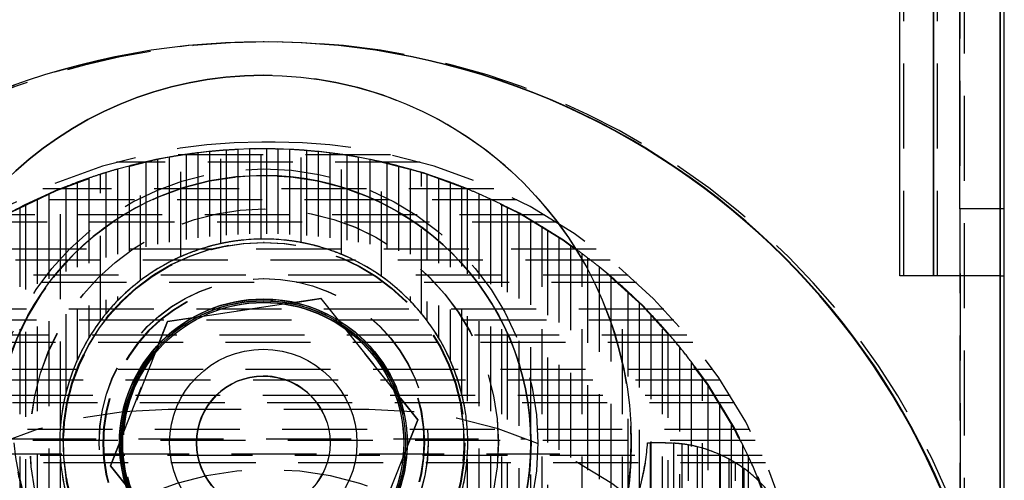
# Model space of a CAD drawing. Extents: x 5 to 415, y 5 to 292.
# Drawn here: x 297 to 312, y 176 to 183 of the extents above; entities that cross this region are included whole.
import ezdxf

# ---------------------------------------------------------------- set-up
doc = ezdxf.new("R2010")
doc.units = 0
doc.linetypes.add('HIDDEN', pattern=[1.905, 1.27, -0.635])
doc.layers.get('0').update_dxf_attribs({"linetype": 'CONTINUOUS'})
for name, color, linetype in [('SPIGOLI_NASCOSTI_ISO_', 179, 'CONTINUOUS'), ('SPIGOLI_TANGENTI_NASCOSTI_', 179, 'CONTINUOUS'), ('SPIGOLI_TANGENTI_VISIBILI_', 179, 'CONTINUOUS'), ('SPIGOLI_VISIBILI_ISO_', 179, 'CONTINUOUS')]:
    doc.layers.add(name, color=color, linetype=linetype)

# ---------------------------------------------------------------- blocks, each defined once
blk = doc.blocks.new('ENTITY_SET_26')
at = {"layer": 'SPIGOLI_NASCOSTI_ISO_', "color": 7, "linetype": 'HIDDEN'}
for p, q in [((253.649, 180.999), (253.649, 202.999)), ((252.809, 196.499), (252.809, 202.499)), ((253.309, 196.499), (253.309, 202.499)), ((243.233, 199.499), (243.234, 199.499)), ((243.027, 198.396), (242.853, 198.389)), ((243.2, 197.048), (243.2, 198.399)), ((243.409, 198.499), (243.209, 198.499)), ((243.249, 198.399), (243.237, 198.399)), ((243.24, 198.399), (243.237, 198.399)), ((243.28, 198.399), (243.28, 197.048)), ((243.627, 198.389), (243.453, 198.396)), ((241.827, 198.273), (241.653, 198.24)), ((242, 196.785), (242, 198.302)), ((242.08, 198.314), (242.08, 196.82)), ((242.427, 198.357), (242.253, 198.338)), ((242.6, 196.981), (242.6, 198.373)), ((242.68, 198.379), (242.68, 196.997)), ((243.8, 196.997), (243.8, 198.379)), ((243.88, 198.373), (243.88, 196.981)), ((244.227, 198.338), (244.053, 198.357)), ((244.4, 196.819), (244.4, 198.314)), ((244.48, 198.302), (244.48, 196.785)), ((244.827, 198.24), (244.653, 198.273)), ((245.579, 198.199), (241.038, 198.199)), ((241.227, 198.141), (241.053, 198.094)), ((241.4, 196.431), (241.4, 198.184)), ((241.48, 198.203), (241.48, 196.49)), ((243.237, 198.099), (243.237, 198.099)), ((245, 196.49), (245, 198.203)), ((245.08, 198.184), (245.08, 196.431)), ((245.427, 198.094), (245.253, 198.141)), ((240.627, 197.96), (240.453, 197.898)), ((240.8, 195.829), (240.8, 198.017)), ((240.88, 198.043), (240.88, 195.931)), ((243.237, 197.999), (243.237, 197.999)), ((245.6, 195.931), (245.6, 198.043)), ((245.68, 198.017), (245.68, 195.828)), ((246.027, 197.898), (245.853, 197.96)), ((246.681, 197.799), (239.936, 197.799)), ((240.2, 194.245), (240.2, 197.799)), ((240.28, 197.831), (240.28, 194.736)), ((246.2, 194.734), (246.2, 197.831)), ((246.28, 197.798), (246.28, 194.241)), ((240.027, 197.725), (239.853, 197.647)), ((246.627, 197.646), (246.453, 197.725)), ((239.6, 182.999), (239.6, 197.523)), ((239.68, 197.563), (239.68, 182.999)), ((246.8, 182.999), (246.8, 197.563)), ((246.88, 197.522), (246.88, 182.999)), ((243.245, 197.499), (243.247, 197.499)), ((247.227, 197.334), (247.053, 197.431)), ((247.623, 197.299), (238.994, 197.299)), ((247.4, 182.999), (247.4, 197.232)), ((247.48, 197.182), (247.48, 182.999)), ((247.827, 196.953), (247.653, 197.071)), ((242.34, 196.913), (242.253, 196.885)), ((242.427, 196.938), (242.34, 196.913)), ((242.94, 197.034), (242.853, 197.024)), ((243.245, 196.999), (243.237, 196.999)), ((243.24, 197.049), (243.24, 197.049)), ((243.627, 197.024), (243.54, 197.034)), ((244.14, 196.913), (244.053, 196.938)), ((244.227, 196.885), (244.14, 196.913)), ((248.209, 196.899), (238.409, 196.899)), ((248, 182.999), (248, 196.828)), ((248.08, 196.768), (248.08, 182.999)), ((241.74, 196.654), (241.653, 196.604)), ((241.827, 196.701), (241.74, 196.654)), ((244.74, 196.654), (244.653, 196.701)), ((244.827, 196.603), (244.74, 196.654)), ((248.427, 196.489), (248.253, 196.633)), ((253.648, 180.999), (253.648, 196.499)), ((253.648, 180.999), (253.648, 196.499)), ((253.649, 196.499), (253.649, 180.999)), ((254.248, 196.499), (254.309, 196.499)), ((248.811, 196.399), (237.806, 196.399)), ((243.237, 196.457), (243.24, 196.457)), ((248.6, 182.999), (248.6, 196.338)), ((241.14, 196.211), (241.053, 196.125)), ((241.227, 196.29), (241.14, 196.211)), ((245.34, 196.21), (245.253, 196.289)), ((245.427, 196.125), (245.34, 196.21)), ((248.68, 196.264), (248.68, 182.999)), ((241.8, 195.815), (244.095, 196.158)), ((244.098, 196.158), (241.802, 195.815)), ((243.233, 196.149), (243.234, 196.149)), ((243.234, 196.124), (243.237, 196.124)), ((243.237, 196.149), (243.237, 196.149)), ((244.098, 196.158), (244.095, 196.158)), ((244.095, 196.158), (245.541, 194.342)), ((245.543, 194.342), (244.098, 196.158)), ((249.027, 195.923), (248.853, 196.098)), ((249.218, 195.999), (237.399, 195.999)), ((240.95, 193.655), (241.8, 195.815)), ((241.802, 195.815), (240.952, 193.655)), ((241.802, 195.815), (241.8, 195.815)), ((249.2, 182.999), (249.2, 195.735)), ((249.28, 195.644), (249.28, 182.999)), ((249.654, 195.499), (236.964, 195.499)), ((249.954, 195.099), (236.663, 195.099)), ((243.234, 194.999), (243.233, 194.999)), ((249.8, 183.199), (249.8, 194.978)), ((249.88, 194.86), (249.88, 183.199)), ((250.278, 194.599), (236.339, 194.599)), ((244.809, 194.499), (241.809, 194.499)), ((245.541, 194.342), (244.691, 192.183)), ((244.693, 192.183), (245.543, 194.342)), ((245.543, 194.342), (245.541, 194.342)), ((250.502, 194.199), (236.116, 194.199)), ((248.978, 193.999), (249.017, 193.999)), ((249.24, 193.999), (249.017, 193.999)), ((249.245, 193.999), (249.24, 193.999)), ((249.24, 193.999), (249.363, 193.995)), ((249.49, 193.983), (249.49, 181.999)), ((249.59, 181.999), (249.59, 193.968)), ((250.4, 183.199), (250.4, 193.967)), ((250.741, 193.699), (235.877, 193.699)), ((240.2, 182.999), (240.2, 193.752)), ((246.28, 193.757), (246.28, 182.999)), ((250.19, 193.759), (250.19, 181.999)), ((250.29, 181.999), (250.29, 193.701)), ((250.48, 193.801), (250.48, 183.199)), ((242.395, 191.839), (240.95, 193.655)), ((240.952, 193.655), (240.95, 193.655)), ((240.952, 193.655), (242.398, 191.839))]:
    blk.add_line(p, q, dxfattribs=at)
for centre, radius in [((243.237, 193.999), 4.1), ((243.237, 193.999), 4.1), ((243.237, 193.999), 4), ((243.237, 193.999), 4), ((243.245, 193.999), 3.5), ((243.247, 193.999), 3.5), ((243.237, 193.999), 3), ((243.245, 193.999), 3), ((243.248, 193.999), 3), ((243.237, 193.999), 2.459), ((243.24, 193.999), 2.459), ((243.237, 193.999), 2.15), ((243.237, 193.999), 2.15)]:
    blk.add_circle(centre, radius, dxfattribs=at)
for centre, radius, start, end in [((243.246, 188.999), 11, 90, 180), ((243.309, 188.999), 11, 0, 180), ((243.234, 193.999), 5.5, 269.9959, 90.0041), ((243.209, 190.499), 8, 90, 180), ((243.237, 190.399), 8, 360, 180), ((243.237, 190.399), 8, 360, 180), ((243.249, 190.399), 8, 360, 180), ((243.239, 190.42), 7.978, 92.7723, 94.0167), ((243.24, 190.377), 8.022, 90.2861, 91.5251), ((243.24, 190.399), 8, 89.7107, 90.2865), ((243.24, 190.42), 7.978, 88.468, 89.7104), ((243.409, 190.499), 8, 0, 90), ((243.239, 190.377), 8.022, 85.9915, 87.2325), ((243.238, 190.419), 7.98, 101.4528, 102.723), ((243.242, 190.378), 8.021, 98.9049, 100.1612), ((243.24, 190.399), 8, 98.3345, 98.9168), ((243.238, 190.42), 7.979, 97.0922, 98.3457), ((243.241, 190.377), 8.022, 94.5823, 95.8263), ((243.24, 190.399), 8, 94.0112, 94.5885), ((243.24, 190.399), 8, 85.4086, 85.986), ((243.241, 190.42), 7.978, 84.1551, 85.4024), ((243.238, 190.377), 8.021, 81.6739, 82.9241), ((243.24, 190.399), 8, 81.0804, 81.6627), ((243.242, 190.42), 7.979, 79.8089, 81.0684), ((243.238, 190.378), 8.02, 77.3077, 78.5747), ((243.237, 190.418), 7.981, 105.8814, 107.1767), ((243.242, 190.379), 8.02, 103.2796, 104.5562), ((243.24, 190.399), 8, 102.7062, 103.297), ((243.24, 190.399), 8, 76.7001, 77.2909), ((243.242, 190.419), 7.98, 75.4029, 76.6826), ((243.237, 190.379), 8.019, 72.8644, 74.1568), ((243.234, 193.999), 4, 90, 270), ((243.243, 190.38), 8.019, 107.7355, 109.0415), ((243.24, 190.399), 8, 107.1546, 107.7581), ((243.24, 190.399), 8, 72.2389, 72.8424), ((243.243, 190.417), 7.981, 70.9073, 72.2162), ((243.243, 190.382), 8.017, 112.3063, 113.6527), ((243.24, 190.399), 8, 111.7126, 112.3336), ((243.237, 190.416), 7.982, 110.409, 111.7395), ((243.237, 190.381), 8.018, 68.3112, 69.6391), ((243.24, 190.399), 8, 67.6633, 68.2844), ((243.243, 190.416), 7.983, 66.2868, 67.6359), ((243.237, 190.415), 7.984, 115.0732, 116.4514), ((243.237, 190.383), 8.016, 63.6077, 64.9837), ((243.243, 190.384), 8.015, 117.0333, 118.4342), ((243.24, 190.399), 8, 116.4202, 117.0649), ((243.24, 190.399), 8, 62.932, 63.5766), ((243.243, 190.414), 7.985, 61.4972, 62.9003), ((243.237, 190.385), 8.013, 58.7024, 60.1428), ((243.24, 190.399), 8, 57.9913, 58.6677), ((243.242, 190.412), 7.988, 56.4804, 57.9562), ((243.237, 193.999), 3, 100, 10), ((243.24, 193.999), 3, 100, 10), ((243.24, 193.999), 3.05, 107.1587, 119.455), ((243.24, 193.999), 3.05, 95.6412, 107.1587), ((243.241, 193.991), 3.058, 102.0968, 105.4435), ((243.24, 193.999), 3.05, 100.5725, 102.1127), ((243.239, 194.007), 3.042, 97.2883, 100.5867), ((243.24, 193.999), 3.05, 84.3516, 95.6412), ((243.24, 193.999), 3.05, 89.2413, 90.7514), ((243.24, 193.999), 3.05, 72.8338, 84.3516), ((243.239, 193.991), 3.058, 79.4342, 82.7241), ((243.24, 193.999), 3.05, 77.8799, 79.4201), ((243.241, 194.006), 3.042, 74.5089, 77.8638), ((243.24, 193.999), 3.05, 60.5367, 72.8338), ((243.238, 190.387), 8.011, 53.5247, 55.0525), ((243.241, 193.993), 3.056, 113.9598, 117.5712), ((243.24, 193.999), 3.05, 112.3462, 113.9888), ((243.239, 194.005), 3.043, 108.8935, 112.3737), ((243.239, 193.992), 3.057, 67.6735, 71.1468), ((243.24, 193.999), 3.05, 66.0033, 67.646), ((243.241, 194.005), 3.044, 62.3565, 65.9742), ((243.24, 190.399), 8, 52.7677, 53.4874), ((243.241, 190.409), 7.991, 51.1548, 52.73), ((243.24, 193.999), 3.05, 119.455, 133.5084), ((243.24, 193.999), 3.05, 46.4816, 60.5367), ((243.24, 193.999), 3.05, 125.2344, 127.1051), ((243.239, 194.004), 3.045, 121.3761, 125.2713), ((243.239, 193.994), 3.055, 54.7936, 58.685), ((243.24, 193.999), 3.05, 52.8859, 54.7567), ((243.239, 190.389), 8.008, 47.9717, 49.6212), ((243.24, 193.995), 3.053, 127.0674, 131.2662), ((243.24, 194.003), 3.047, 48.6465, 52.8482), ((243.24, 190.399), 8, 47.1526, 47.9329), ((243.24, 193.999), 3.05, 133.5084, 152.274), ((243.24, 193.999), 3.05, 27.7104, 46.4816), ((243.24, 190.407), 7.994, 45.3975, 47.1136), ((243.237, 193.999), 2.401, 118.5167, 28.5167), ((243.245, 193.999), 2.401, 118.5167, 28.5167), ((243.24, 194.001), 3.049, 135.8346, 140.7207), ((243.237, 193.999), 2.1, 90, 270), ((243.234, 193.999), 2.15, 269.9917, 90.0083), ((243.237, 193.999), 2.125, 269.9607, 90.0393), ((243.24, 193.996), 3.051, 39.3447, 44.2333), ((243.24, 193.999), 3.05, 140.6823, 143.1301), ((243.24, 193.999), 3.05, 36.8579, 39.3063), ((243.24, 190.392), 8.004, 41.8797, 43.7073), ((243.239, 193.997), 3.05, 143.0925, 148.9232), ((243.239, 194), 3.05, 30.9934, 36.8202), ((243.24, 190.399), 8, 40.9704, 41.8409), ((243.238, 190.404), 7.997, 39.0025, 40.9317), ((243.226, 194.006), 3.034, 148.9379, 152.2718), ((243.207, 193.981), 3.087, 27.7193, 30.997), ((243.24, 193.999), 3.05, 152.274, 207.726), ((243.372, 193.935), 3.196, 152.3699, 155.9291), ((243.066, 193.914), 3.243, 24.0987, 27.6099), ((243.24, 193.999), 3.05, 332.2896, 27.7104), ((243.061, 190.259), 8.227, 37.055, 39.013), ((243.243, 193.999), 3.053, 156.0339, 166.0352), ((243.243, 193.998), 3.047, 13.9721, 24.0071), ((243.243, 190.394), 8, 34.9518, 37.0648), ((243.234, 193.999), 1, 269.9866, 90.0134), ((243.24, 190.399), 8, 33.8963, 34.9152), ((243.236, 190.402), 8.001, 31.5682, 33.8601), ((243.24, 193.999), 3.05, 166.0166, 175.3591), ((243.24, 193.999), 3.05, 4.5507, 13.9535), ((243.095, 190.314), 8.168, 29.175, 31.5779), ((241.809, 187.999), 6.5, 90, 180), ((244.809, 187.999), 6.5, 0, 90), ((243.245, 190.396), 7.996, 26.5228, 29.183), ((243.236, 193.999), 3.046, 175.3527, 184.6473), ((243.236, 193.999), 3.054, 355.4555, 4.5445), ((243.245, 194.299), 3.75, 184.5886, 237.769), ((245.245, 194.299), 3.75, 302.2309, 355.4114), ((245.235, 194.299), 3.755, 346.7561, 355.4178), ((249.245, 191.999), 2, 0, 90), ((249.24, 191.993), 2.005, 82.8289, 86.473), ((249.24, 191.999), 2, 79.9213, 82.8192), ((249.24, 192.004), 1.995, 76.1899, 79.9078), ((243.24, 190.399), 8, 25.1702, 26.4916), ((249.237, 191.991), 2.008, 65.7147, 76.1877), ((249.239, 191.995), 2.004, 61.6733, 65.7238), ((243.24, 193.999), 3.05, 184.6409, 193.9834), ((243.24, 193.999), 3.05, 346.0465, 355.4493), ((249.24, 191.999), 2, 58.3318, 61.6407), ((249.24, 192.002), 1.997, 53.9193, 58.2967), ((243.233, 190.4), 8.006, 22.0468, 25.1401), ((243.309, 188.999), 4.6, 360, 180), ((243.236, 194.299), 3.746, 191.3549, 198.8209), ((249.233, 191.992), 2.009, 40.4265, 53.9245)]:
    blk.add_arc(centre, radius, start, end, dxfattribs=at)
at = {"layer": 'SPIGOLI_TANGENTI_NASCOSTI_', "color": 149, "linetype": 'HIDDEN'}
for p, q in [((253.649, 180.999), (253.649, 202.999)), ((253.709, 202.999), (253.709, 180.999)), ((242.853, 198.389), (242.853, 197.024)), ((243.027, 198.396), (243.027, 197.041)), ((243.453, 198.396), (243.453, 197.041)), ((243.627, 198.389), (243.627, 197.024)), ((245.136, 198.31), (241.482, 198.31)), ((241.653, 198.24), (241.653, 196.604)), ((241.827, 198.273), (241.827, 196.701)), ((242.253, 198.338), (242.253, 196.885)), ((242.427, 198.357), (242.427, 196.938)), ((244.053, 198.357), (244.053, 196.938)), ((244.227, 198.338), (244.227, 196.885)), ((244.653, 198.273), (244.653, 196.701)), ((244.827, 198.24), (244.827, 196.603)), ((241.053, 198.094), (241.053, 196.125)), ((241.227, 198.141), (241.227, 196.29)), ((245.253, 198.141), (245.253, 196.289)), ((245.427, 198.094), (245.427, 196.125)), ((240.627, 197.96), (240.627, 195.571)), ((245.853, 197.96), (245.853, 195.571)), ((240.453, 197.898), (240.453, 195.239)), ((246.027, 197.898), (246.027, 195.238)), ((239.853, 197.647), (239.853, 181.945)), ((240.027, 197.725), (240.027, 181.945)), ((246.453, 197.725), (246.453, 181.945)), ((246.627, 197.646), (246.627, 181.945)), ((247.025, 197.635), (239.592, 197.635)), ((247.438, 197.41), (239.18, 197.41)), ((247.053, 197.431), (247.053, 181.945)), ((254.309, 197.499), (254.246, 197.499)), ((247.227, 197.334), (247.227, 181.945)), ((247.653, 197.071), (247.653, 181.945)), ((247.827, 196.953), (247.827, 181.945)), ((248.42, 196.735), (238.197, 196.735)), ((248.253, 196.633), (248.253, 181.945)), ((248.687, 196.51), (237.93, 196.51)), ((248.427, 196.489), (248.427, 181.945)), ((248.853, 196.098), (248.853, 181.945)), ((249.027, 195.923), (249.027, 181.945)), ((249.369, 195.835), (237.248, 195.835)), ((249.563, 195.61), (237.055, 195.61)), ((249.453, 195.438), (249.453, 183.108)), ((249.627, 195.216), (249.627, 183.186)), ((250.066, 194.935), (236.551, 194.935)), ((250.211, 194.71), (236.407, 194.71)), ((250.053, 194.591), (250.053, 183.199)), ((250.227, 194.295), (250.227, 183.199)), ((250.585, 194.035), (236.033, 194.035)), ((239.465, 194.061), (247.153, 194.061)), ((249.017, 193.999), (249.017, 181.999)), ((249.363, 193.995), (249.363, 181.999)), ((238.95, 193.836), (247.668, 193.836)), ((249.717, 193.941), (249.717, 181.999)), ((250.063, 193.821), (250.063, 181.999)), ((250.691, 193.81), (235.926, 193.81)), ((250.417, 193.616), (250.417, 181.999))]:
    blk.add_line(p, q, dxfattribs=at)
at = {"layer": 'SPIGOLI_TANGENTI_VISIBILI_', "color": 149, "linetype": 'CONTINUOUS'}
for p, q in [((254.249, 202.999), (254.249, 180.999)), ((254.246, 197.499), (253.646, 197.499))]:
    blk.add_line(p, q, dxfattribs=at)
at = {"layer": 'SPIGOLI_VISIBILI_ISO_', "color": 7, "linetype": 'CONTINUOUS'}
for p, q in [((254.249, 180.999), (254.249, 202.999)), ((254.309, 180.999), (254.309, 202.999)), ((252.746, 196.499), (252.746, 202.499)), ((252.747, 196.499), (252.747, 202.499)), ((253.247, 202.499), (253.247, 196.499)), ((253.249, 202.499), (253.249, 196.499)), ((253.646, 197.499), (253.646, 201.499)), ((254.246, 201.499), (254.246, 197.499)), ((243.246, 199.999), (243.233, 199.999)), ((243.233, 197.999), (243.234, 197.999)), ((254.246, 196.499), (252.746, 196.499)), ((254.246, 196.499), (254.246, 188.999)), ((254.248, 196.499), (254.246, 196.499)), ((254.248, 196.499), (254.247, 196.499)), ((254.248, 180.999), (254.248, 196.499)), ((254.248, 196.499), (254.248, 180.999)), ((243.237, 196.099), (243.233, 196.099))]:
    blk.add_line(p, q, dxfattribs=at)
for points in [[(253.646, 197.499), (253.646, 197.439), (253.646, 197.378), (253.646, 197.317), (253.646, 197.255), (253.646, 197.192), (253.646, 197.131), (253.646, 197.069), (253.646, 197.01), (253.646, 196.951), (253.646, 196.895), (253.646, 196.842), (253.646, 196.792), (253.646, 196.744), (253.646, 196.701), (253.646, 196.662), (253.646, 196.626), (253.646, 196.595), (253.646, 196.569), (253.646, 196.547), (253.647, 196.529), (253.647, 196.515), (253.647, 196.506), (253.647, 196.5), (253.647, 196.499)], [(254.247, 196.499), (254.247, 196.5), (254.247, 196.506), (254.247, 196.515), (254.247, 196.529), (254.246, 196.547), (254.246, 196.569), (254.246, 196.595), (254.246, 196.626), (254.246, 196.662), (254.246, 196.701), (254.246, 196.744), (254.246, 196.792), (254.246, 196.842), (254.246, 196.895), (254.246, 196.951), (254.246, 197.01), (254.246, 197.069), (254.246, 197.131), (254.246, 197.192), (254.246, 197.255), (254.246, 197.317), (254.246, 197.378), (254.246, 197.439), (254.246, 197.499)]]:
    blk.add_lwpolyline(points, dxfattribs=at)
for centre, radius in [((243.233, 193.999), 5.5), ((243.233, 193.999), 4), ((243.233, 193.999), 2.15), ((243.234, 193.999), 2.125), ((243.233, 193.999), 2.1), ((243.233, 193.999), 1.4), ((243.233, 193.999), 1)]:
    blk.add_circle(centre, radius, dxfattribs=at)
for centre, radius, start, end in [((243.233, 188.999), 11, 360, 180), ((243.246, 188.999), 11, 360, 90), ((243.234, 193.999), 5.5, 90.0041, 269.9959), ((243.234, 193.999), 4, 270, 90), ((243.234, 193.999), 2.15, 90.0083, 269.9917), ((243.237, 193.999), 2.125, 90.0393, 269.9607), ((243.237, 193.999), 2.1, 270, 90), ((243.234, 193.999), 1, 90.0134, 269.9866)]:
    blk.add_arc(centre, radius, start, end, dxfattribs=at)

msp = doc.modelspace()

# ---------------------------------------------------------------- block references
at = {"color": 7, "linetype": 'CONTINUOUS'}
msp.add_blockref('ENTITY_SET_26', (57.494, -16.991), dxfattribs=at)

doc.saveas('drawing.dxf')
